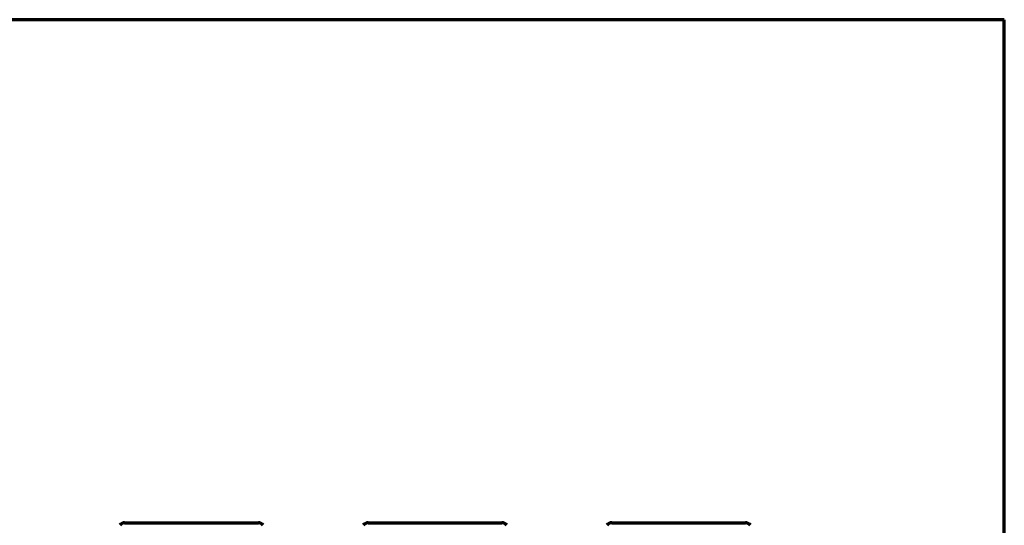
# Model space of a CAD drawing. Units: millimetres. Extents: x -531 to 829, y -385 to 595.
# Drawn here: x -8 to 829, y 165 to 595 of the extents above; entities that cross this region are included whole.
import ezdxf

# ---------------------------------------------------------------- set-up
doc = ezdxf.new("R2010")
doc.units = ezdxf.units.MM
doc.header["$MEASUREMENT"] = 0
doc.layers.add('C', color=7, linetype='Continuous', lineweight=0)

msp = doc.modelspace()

# ---------------------------------------------------------------- linework, layer by layer
at = {"layer": 'C', "color": 7, "lineweight": 70}
for p, q in [((828.52, 595.13), (-531.48, 595.13)), ((828.52, -384.87), (828.52, 595.13)), ((80.9, 167.63), (194.63, 167.63)), ((287.9, 167.63), (401.63, 167.63)), ((494.9, 167.63), (608.63, 167.63))]:
    msp.add_line(p, q, dxfattribs=at)
for points in [[(80.9, 167.63), (79.25, 167.63), (77.71, 166.82), (76.78, 165.46)], [(198.75, 165.46), (197.82, 166.82), (196.28, 167.63), (194.63, 167.63)], [(287.9, 167.63), (286.25, 167.63), (284.71, 166.82), (283.78, 165.46)], [(405.75, 165.46), (404.82, 166.82), (403.28, 167.63), (401.63, 167.63)], [(494.9, 167.63), (493.25, 167.63), (491.71, 166.82), (490.78, 165.46)], [(612.75, 165.46), (611.82, 166.82), (610.28, 167.63), (608.63, 167.63)]]:
    msp.add_open_spline(points, degree=3, dxfattribs=at)

doc.saveas('drawing.dxf')
